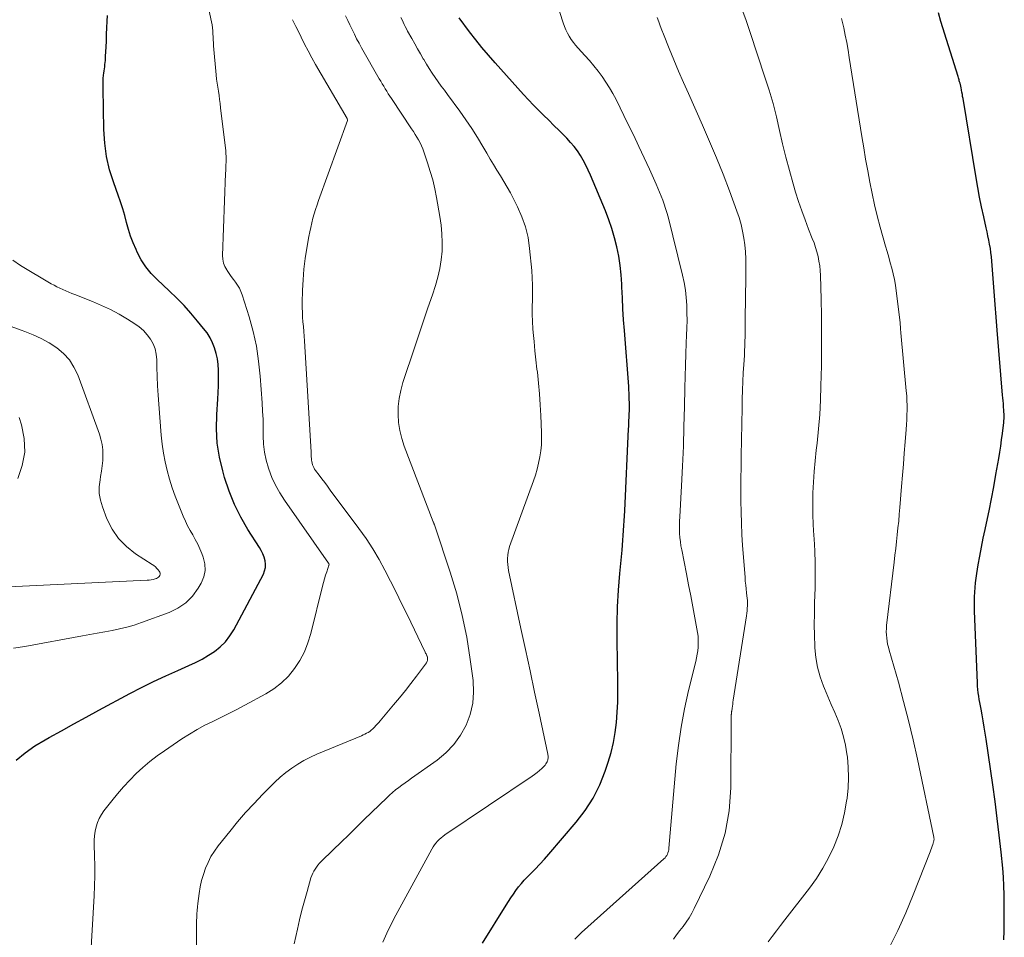
# Model space of a CAD drawing. Units: feet. Extents: x 2045000 to 2050030, y 564990 to 568535.
# Drawn here: x 2045832 to 2045953, y 565113 to 565226 of the extents above; entities that cross this region are included whole.
import ezdxf

# ---------------------------------------------------------------- set-up
doc = ezdxf.new("R2010")
doc.units = ezdxf.units.FT
doc.header["$LTSCALE"] = 100
doc.header["$MEASUREMENT"] = 0
doc.layers.add('CONTOUR INDEX', color=32, linetype='Continuous', lineweight=25)
doc.layers.add('CONTOUR INTERMEDIATE', color=40, linetype='Continuous', lineweight=15)

msp = doc.modelspace()

# ---------------------------------------------------------------- linework, layer by layer
at = {"layer": 'CONTOUR INDEX', "flags": 128}
for points, elevation in [([(2045952.96, 565112.68), (2045952.97, 565113.79), (2045952.98, 565114.89), (2045952.99, 565116), (2045953, 565117.1), (2045952.99, 565118.2), (2045952.96, 565119.3), (2045952.89, 565120.4), (2045952.8, 565121.5), (2045952.6, 565123.47), (2045952.37, 565125.54), (2045952.13, 565127.62), (2045951.86, 565129.69), (2045951.57, 565131.76), (2045950.76, 565137.37), (2045950.65, 565138.12), (2045950.53, 565138.87), (2045950.4, 565139.63), (2045950.27, 565140.38), (2045950.14, 565141.07), (2045950.07, 565141.48), (2045949.99, 565141.88), (2045949.92, 565142.28), (2045949.85, 565142.68), (2045949.79, 565143.09), (2045949.74, 565143.49), (2045949.71, 565143.9), (2045949.68, 565144.31), (2045949.33, 565153.14), (2045949.32, 565153.73), (2045949.32, 565154.31), (2045949.33, 565154.89), (2045949.36, 565155.47), (2045949.4, 565156.05), (2045949.46, 565156.63), (2045949.53, 565157.21), (2045949.62, 565157.78), (2045949.79, 565158.83), (2045949.98, 565159.92), (2045950.19, 565161.02), (2045950.4, 565162.11), (2045950.63, 565163.19), (2045950.81, 565163.99), (2045951.12, 565165.48), (2045951.42, 565166.97), (2045951.7, 565168.46), (2045951.97, 565169.96), (2045952.31, 565171.92), (2045952.44, 565172.7), (2045952.56, 565173.47), (2045952.67, 565174.25), (2045952.78, 565175.02), (2045952.91, 565176.03), (2045952.94, 565176.31), (2045952.96, 565176.58), (2045952.97, 565176.85), (2045952.98, 565177.13), (2045952.97, 565177.4), (2045952.96, 565177.68), (2045952.95, 565177.95), (2045952.92, 565178.22), (2045952.91, 565178.36), (2045952.88, 565178.7), (2045952.84, 565179.05), (2045952.81, 565179.39), (2045952.78, 565179.73), (2045952.13, 565187.73), (2045952, 565189.32), (2045951.88, 565190.91), (2045951.75, 565192.51), (2045951.63, 565194.1), (2045951.46, 565196.25), (2045951.42, 565196.77), (2045951.36, 565197.28), (2045951.28, 565197.8), (2045951.19, 565198.31), (2045951.09, 565198.82), (2045950.99, 565199.33), (2045950.89, 565199.84), (2045950.77, 565200.34), (2045950.47, 565201.71), (2045950.21, 565202.91), (2045949.96, 565204.11), (2045949.74, 565205.31), (2045949.53, 565206.51), (2045947.92, 565216.25), (2045947.87, 565216.51), (2045947.83, 565216.77), (2045947.78, 565217.03), (2045947.73, 565217.29), (2045947.67, 565217.63), (2045947.65, 565217.71), (2045947.64, 565217.8), (2045947.61, 565217.89), (2045947.59, 565217.98), (2045947.57, 565218.07), (2045947.55, 565218.15), (2045947.52, 565218.24), (2045947.49, 565218.33), (2045947.46, 565218.42), (2045947.42, 565218.55), (2045947.38, 565218.69), (2045947.34, 565218.82), (2045947.3, 565218.95), (2045945.2, 565225.74), (2045944.88, 565226.79)], 1000), ([(2045831.28, 565134.8), (2045832.4, 565135.71), (2045833.6, 565136.54), (2045834.84, 565137.3), (2045835.33, 565137.57), (2045836.86, 565138.42), (2045838.39, 565139.27), (2045839.92, 565140.1), (2045841.45, 565140.93), (2045845.28, 565142.99), (2045846.74, 565143.75), (2045848.21, 565144.48), (2045849.7, 565145.18), (2045851.2, 565145.85), (2045852.55, 565146.43), (2045853.37, 565146.82), (2045854.18, 565147.23), (2045854.96, 565147.7), (2045855.73, 565148.19), (2045856.43, 565148.75), (2045857.07, 565149.37), (2045857.62, 565150.08), (2045858.09, 565150.84), (2045861.73, 565157.68), (2045861.89, 565158.09), (2045861.99, 565158.5), (2045862, 565158.92), (2045861.95, 565159.35), (2045861.83, 565159.78), (2045861.68, 565160.2), (2045861.48, 565160.59), (2045861.26, 565160.98), (2045859.83, 565163.21), (2045858.95, 565164.73), (2045858.16, 565166.29), (2045857.51, 565167.92), (2045856.95, 565169.59), (2045856.72, 565170.4), (2045856.33, 565172.11), (2045856.06, 565173.84), (2045855.96, 565175.59), (2045855.99, 565177.35), (2045856.12, 565179.22), (2045856.16, 565180.05), (2045856.2, 565180.89), (2045856.21, 565181.72), (2045856.2, 565182.55), (2045856.2, 565182.81), (2045856.16, 565183.51), (2045856.07, 565184.19), (2045855.92, 565184.87), (2045855.72, 565185.54), (2045855.46, 565186.19), (2045855.16, 565186.81), (2045854.79, 565187.39), (2045854.37, 565187.95), (2045853.64, 565188.84), (2045852.81, 565189.82), (2045851.96, 565190.76), (2045851.06, 565191.68), (2045850.15, 565192.57), (2045848.65, 565193.96), (2045847.93, 565194.72), (2045847.26, 565195.53), (2045846.7, 565196.41), (2045846.2, 565197.34), (2045846.05, 565197.66), (2045845.7, 565198.47), (2045845.38, 565199.3), (2045845.11, 565200.13), (2045844.88, 565200.98), (2045844.66, 565201.84), (2045844.41, 565202.69), (2045844.14, 565203.53), (2045843.85, 565204.36), (2045843.3, 565205.88), (2045842.8, 565207.49), (2045842.41, 565209.12), (2045842.19, 565210.77), (2045842.07, 565212.45), (2045841.98, 565217.53), (2045841.98, 565217.92), (2045841.99, 565218.32), (2045842.02, 565218.72), (2045842.06, 565219.12), (2045842.1, 565219.39), (2045842.13, 565219.65), (2045842.16, 565219.91), (2045842.19, 565220.17), (2045842.22, 565220.43), (2045842.24, 565220.69), (2045842.27, 565220.95), (2045842.28, 565221.21), (2045842.3, 565221.48), (2045842.35, 565222.56), (2045842.39, 565223.36), (2045842.42, 565224.17), (2045842.46, 565224.97), (2045842.5, 565225.77), (2045842.54, 565226.49)], 960), ([(2045888.72, 565112.25), (2045891.64, 565116.94), (2045891.93, 565117.4), (2045892.23, 565117.85), (2045892.53, 565118.3), (2045892.84, 565118.75), (2045893.17, 565119.18), (2045893.51, 565119.6), (2045893.87, 565120), (2045894.24, 565120.39), (2045894.65, 565120.8), (2045895.23, 565121.38), (2045895.8, 565121.98), (2045896.36, 565122.6), (2045896.9, 565123.22), (2045900.28, 565127.15), (2045901.39, 565128.6), (2045902.37, 565130.12), (2045903.17, 565131.75), (2045903.85, 565133.44), (2045904.22, 565134.55), (2045904.57, 565135.75), (2045904.87, 565136.96), (2045905.08, 565138.19), (2045905.23, 565139.44), (2045905.32, 565140.69), (2045905.39, 565141.94), (2045905.41, 565143.19), (2045905.41, 565144.45), (2045905.32, 565149.54), (2045905.32, 565151.6), (2045905.36, 565153.65), (2045905.48, 565155.71), (2045905.63, 565157.76), (2045905.91, 565160.66), (2045905.96, 565161.26), (2045906.02, 565161.86), (2045906.07, 565162.47), (2045906.11, 565163.07), (2045906.15, 565163.67), (2045906.19, 565164.27), (2045906.23, 565164.88), (2045906.26, 565165.48), (2045906.72, 565175.59), (2045906.73, 565175.86), (2045906.74, 565176.13), (2045906.76, 565176.4), (2045906.77, 565176.67), (2045906.78, 565176.94), (2045906.8, 565177.21), (2045906.81, 565177.48), (2045906.82, 565177.75), (2045906.82, 565177.77), (2045906.82, 565178.05), (2045906.83, 565178.33), (2045906.82, 565178.61), (2045906.82, 565178.89), (2045906.81, 565179.16), (2045906.8, 565179.57), (2045906.78, 565179.99), (2045906.75, 565180.4), (2045906.73, 565180.81), (2045906.2, 565187.68), (2045906.11, 565189.02), (2045906.02, 565190.36), (2045905.95, 565191.7), (2045905.9, 565193.04), (2045905.88, 565193.38), (2045905.81, 565194.55), (2045905.69, 565195.7), (2045905.5, 565196.85), (2045905.27, 565197.99), (2045904.99, 565199.12), (2045904.66, 565200.24), (2045904.28, 565201.34), (2045903.86, 565202.43), (2045902.03, 565206.82), (2045901.75, 565207.44), (2045901.46, 565208.05), (2045901.13, 565208.65), (2045900.78, 565209.23), (2045900.41, 565209.8), (2045900, 565210.34), (2045899.57, 565210.86), (2045899.11, 565211.36), (2045898.77, 565211.69), (2045898.15, 565212.32), (2045897.52, 565212.95), (2045896.89, 565213.58), (2045896.25, 565214.2), (2045895.62, 565214.82), (2045895, 565215.45), (2045894.39, 565216.1), (2045893.79, 565216.75), (2045890.27, 565220.65), (2045889.45, 565221.58), (2045888.66, 565222.52), (2045887.89, 565223.49), (2045887.13, 565224.46), (2045885.84, 565226.19)], 980)]:
    msp.add_lwpolyline(points, dxfattribs=dict(at, elevation=elevation))
at = {"layer": 'CONTOUR INTERMEDIATE', "flags": 128}
for points, elevation in [([(2045900.11, 565112.74), (2045900.5, 565113.17), (2045900.91, 565113.57), (2045911.08, 565122.64), (2045911.21, 565122.77), (2045911.32, 565122.91), (2045911.42, 565123.07), (2045911.5, 565123.23), (2045911.57, 565123.4), (2045911.62, 565123.58), (2045911.66, 565123.76), (2045911.69, 565123.94), (2045912.6, 565134.33), (2045912.85, 565136.6), (2045913.18, 565138.87), (2045913.6, 565141.12), (2045914.1, 565143.36), (2045914.99, 565146.95), (2045915.09, 565147.39), (2045915.17, 565147.83), (2045915.23, 565148.27), (2045915.28, 565148.71), (2045915.31, 565149.16), (2045915.31, 565149.6), (2045915.27, 565150.05), (2045915.21, 565150.49), (2045914.88, 565152.32), (2045914.63, 565153.68), (2045914.38, 565155.03), (2045914.12, 565156.39), (2045913.85, 565157.74), (2045913.26, 565160.69), (2045913.17, 565161.19), (2045913.1, 565161.69), (2045913.05, 565162.19), (2045913.01, 565162.7), (2045913, 565163.21), (2045913, 565163.72), (2045913.01, 565164.23), (2045913.03, 565164.74), (2045913.24, 565168.58), (2045913.36, 565171.01), (2045913.47, 565173.44), (2045913.54, 565175.87), (2045913.6, 565178.3), (2045913.64, 565180.64), (2045913.67, 565182.03), (2045913.71, 565183.41), (2045913.76, 565184.79), (2045913.82, 565186.18), (2045913.86, 565187.07), (2045913.9, 565188.01), (2045913.92, 565188.94), (2045913.91, 565189.88), (2045913.89, 565190.81), (2045913.83, 565191.75), (2045913.73, 565192.67), (2045913.58, 565193.59), (2045913.38, 565194.5), (2045911.58, 565201.7), (2045911.44, 565202.21), (2045911.28, 565202.73), (2045911.11, 565203.23), (2045910.93, 565203.73), (2045910.73, 565204.23), (2045910.53, 565204.73), (2045910.32, 565205.22), (2045910.11, 565205.71), (2045909.28, 565207.56), (2045908.63, 565208.97), (2045907.98, 565210.37), (2045907.31, 565211.77), (2045906.64, 565213.16), (2045905.18, 565216.12), (2045904.79, 565216.86), (2045904.38, 565217.58), (2045903.93, 565218.28), (2045903.46, 565218.97), (2045902.96, 565219.63), (2045902.44, 565220.29), (2045901.9, 565220.92), (2045901.35, 565221.55), (2045900.5, 565222.47), (2045900.2, 565222.81), (2045899.92, 565223.17), (2045899.66, 565223.54), (2045899.41, 565223.92), (2045899.19, 565224.32), (2045898.99, 565224.72), (2045898.81, 565225.14), (2045898.66, 565225.57), (2045895.68, 565234.88)], 984), ([(2045840.42, 565110.31), (2045840.88, 565118.1), (2045840.93, 565119.33), (2045840.97, 565120.56), (2045840.97, 565121.8), (2045840.95, 565123.03), (2045840.91, 565124.37), (2045840.91, 565124.93), (2045840.95, 565125.48), (2045841.03, 565126.03), (2045841.14, 565126.58), (2045841.3, 565127.1), (2045841.51, 565127.61), (2045841.78, 565128.09), (2045842.09, 565128.55), (2045843.05, 565129.79), (2045843.77, 565130.66), (2045844.5, 565131.52), (2045845.27, 565132.34), (2045846.07, 565133.13), (2045846.9, 565133.89), (2045847.75, 565134.62), (2045848.64, 565135.31), (2045849.56, 565135.96), (2045851.7, 565137.4), (2045852.63, 565138), (2045853.57, 565138.56), (2045854.54, 565139.08), (2045855.52, 565139.57), (2045856.51, 565140.05), (2045857.49, 565140.53), (2045858.47, 565141.04), (2045859.44, 565141.55), (2045862.03, 565142.94), (2045863.04, 565143.58), (2045863.98, 565144.3), (2045864.82, 565145.14), (2045865.58, 565146.06), (2045866.22, 565147.08), (2045866.78, 565148.14), (2045867.22, 565149.25), (2045867.58, 565150.4), (2045869.02, 565156.22), (2045869.14, 565156.67), (2045869.26, 565157.11), (2045869.4, 565157.55), (2045869.54, 565157.99), (2045869.81, 565158.82), (2045869.82, 565158.84), (2045869.82, 565158.86), (2045869.82, 565158.88), (2045869.82, 565158.9), (2045869.8, 565158.98), (2045869.8, 565159), (2045869.79, 565159.02), (2045869.78, 565159.04), (2045869.77, 565159.05), (2045864.33, 565166.79), (2045863.75, 565167.7), (2045863.22, 565168.64), (2045862.78, 565169.61), (2045862.39, 565170.62), (2045862.35, 565170.74), (2045862.08, 565171.72), (2045861.87, 565172.7), (2045861.76, 565173.7), (2045861.72, 565174.72), (2045861.71, 565175.73), (2045861.69, 565176.75), (2045861.64, 565177.77), (2045861.58, 565178.79), (2045861.35, 565182.06), (2045861.15, 565183.91), (2045860.87, 565185.75), (2045860.46, 565187.56), (2045859.97, 565189.36), (2045859.12, 565192.07), (2045858.97, 565192.49), (2045858.78, 565192.89), (2045858.56, 565193.27), (2045858.31, 565193.63), (2045858.04, 565193.99), (2045857.78, 565194.35), (2045857.52, 565194.71), (2045857.27, 565195.08), (2045857.22, 565195.15), (2045856.99, 565195.57), (2045856.82, 565196), (2045856.73, 565196.46), (2045856.7, 565196.93), (2045857.08, 565207.03), (2045857.1, 565207.38), (2045857.11, 565207.73), (2045857.13, 565208.08), (2045857.14, 565208.43), (2045857.15, 565208.78), (2045857.14, 565209.13), (2045857.12, 565209.48), (2045857.09, 565209.82), (2045856.47, 565215.13), (2045856.41, 565215.64), (2045856.34, 565216.14), (2045856.27, 565216.64), (2045856.19, 565217.15), (2045856.11, 565217.65), (2045856.04, 565218.16), (2045855.98, 565218.66), (2045855.93, 565219.17), (2045855.6, 565222.76), (2045855.57, 565223.12), (2045855.55, 565223.49), (2045855.53, 565223.86), (2045855.52, 565224.22), (2045855.51, 565224.59), (2045855.48, 565224.96), (2045855.43, 565225.32), (2045855.36, 565225.68), (2045854.83, 565228.16)], 964), ([(2045923.9, 565112.41), (2045924.42, 565113.09), (2045924.94, 565113.77), (2045925.45, 565114.44), (2045925.97, 565115.12), (2045929.01, 565119.04), (2045929.87, 565120.24), (2045930.66, 565121.48), (2045931.36, 565122.77), (2045932, 565124.1), (2045932.01, 565124.12), (2045932.53, 565125.48), (2045932.98, 565126.87), (2045933.32, 565128.29), (2045933.58, 565129.73), (2045933.64, 565130.12), (2045933.76, 565131.38), (2045933.82, 565132.65), (2045933.78, 565133.91), (2045933.67, 565135.17), (2045933.62, 565135.57), (2045933.44, 565136.62), (2045933.21, 565137.66), (2045932.89, 565138.68), (2045932.52, 565139.68), (2045932.11, 565140.67), (2045931.69, 565141.65), (2045931.27, 565142.64), (2045930.85, 565143.63), (2045930.72, 565143.92), (2045930.31, 565145.06), (2045929.97, 565146.23), (2045929.77, 565147.42), (2045929.66, 565148.63), (2045929.65, 565148.84), (2045929.61, 565150.16), (2045929.59, 565151.49), (2045929.6, 565152.82), (2045929.63, 565154.15), (2045929.69, 565156.02), (2045929.72, 565157.53), (2045929.71, 565159.04), (2045929.65, 565160.55), (2045929.56, 565162.06), (2045929.53, 565162.45), (2045929.45, 565163.76), (2045929.4, 565165.08), (2045929.4, 565166.39), (2045929.43, 565167.71), (2045929.5, 565169.03), (2045929.58, 565170.34), (2045929.7, 565171.65), (2045929.84, 565172.96), (2045929.94, 565173.84), (2045930.12, 565175.6), (2045930.27, 565177.35), (2045930.36, 565179.11), (2045930.42, 565180.87), (2045930.47, 565183.36), (2045930.5, 565185.41), (2045930.5, 565187.46), (2045930.48, 565189.51), (2045930.44, 565191.56), (2045930.36, 565194.48), (2045930.32, 565195.07), (2045930.26, 565195.65), (2045930.17, 565196.23), (2045930.06, 565196.8), (2045929.91, 565197.37), (2045929.75, 565197.93), (2045929.56, 565198.48), (2045929.35, 565199.03), (2045928.88, 565200.17), (2045928.45, 565201.3), (2045928.04, 565202.43), (2045927.66, 565203.57), (2045927.3, 565204.72), (2045927, 565205.75), (2045926.53, 565207.39), (2045926.1, 565209.03), (2045925.69, 565210.68), (2045925.32, 565212.34), (2045924.93, 565214), (2045924.51, 565215.64), (2045924.03, 565217.27), (2045923.52, 565218.89), (2045921.69, 565224.37), (2045921.19, 565225.85), (2045920.68, 565227.32)], 992), ([(2045853.48, 565111.16), (2045853.48, 565113.72), (2045853.49, 565114.15), (2045853.49, 565114.58), (2045853.51, 565115.01), (2045853.52, 565115.44), (2045853.55, 565115.87), (2045853.58, 565116.3), (2045853.62, 565116.73), (2045853.67, 565117.15), (2045853.82, 565118.39), (2045853.95, 565119.18), (2045854.11, 565119.96), (2045854.34, 565120.72), (2045854.6, 565121.48), (2045854.92, 565122.21), (2045855.28, 565122.91), (2045855.71, 565123.58), (2045856.18, 565124.23), (2045857.59, 565126), (2045858.56, 565127.18), (2045859.55, 565128.34), (2045860.58, 565129.47), (2045861.63, 565130.58), (2045862.51, 565131.48), (2045863.15, 565132.1), (2045863.82, 565132.7), (2045864.51, 565133.26), (2045865.22, 565133.8), (2045865.97, 565134.29), (2045866.73, 565134.75), (2045867.52, 565135.16), (2045868.33, 565135.53), (2045873.82, 565137.8), (2045874.03, 565137.9), (2045874.24, 565138), (2045874.45, 565138.1), (2045874.65, 565138.21), (2045874.85, 565138.34), (2045875.03, 565138.47), (2045875.2, 565138.63), (2045875.36, 565138.79), (2045875.41, 565138.84), (2045875.59, 565139.04), (2045875.76, 565139.24), (2045875.94, 565139.44), (2045876.11, 565139.64), (2045877.78, 565141.61), (2045878.5, 565142.48), (2045879.22, 565143.36), (2045879.91, 565144.24), (2045880.6, 565145.14), (2045881.82, 565146.77), (2045881.87, 565146.86), (2045881.92, 565146.96), (2045881.95, 565147.06), (2045881.96, 565147.17), (2045881.96, 565147.27), (2045881.95, 565147.38), (2045881.93, 565147.49), (2045881.89, 565147.59), (2045881.88, 565147.63), (2045881.83, 565147.75), (2045881.78, 565147.87), (2045881.72, 565147.98), (2045881.67, 565148.1), (2045879.43, 565152.73), (2045878.76, 565154.09), (2045878.08, 565155.46), (2045877.4, 565156.82), (2045876.71, 565158.18), (2045875.98, 565159.51), (2045875.21, 565160.82), (2045874.38, 565162.09), (2045873.5, 565163.33), (2045869.98, 565168.05), (2045869.64, 565168.51), (2045869.3, 565168.97), (2045868.95, 565169.42), (2045868.61, 565169.88), (2045868.16, 565170.47), (2045868.05, 565170.64), (2045867.95, 565170.81), (2045867.86, 565170.98), (2045867.79, 565171.17), (2045867.73, 565171.36), (2045867.69, 565171.55), (2045867.66, 565171.74), (2045867.65, 565171.93), (2045867.64, 565172.12), (2045867.63, 565172.32), (2045867.62, 565172.51), (2045867.61, 565172.7), (2045866.79, 565186.42), (2045866.75, 565187.01), (2045866.71, 565187.59), (2045866.66, 565188.18), (2045866.61, 565188.76), (2045866.57, 565189.35), (2045866.54, 565189.93), (2045866.53, 565190.52), (2045866.53, 565191.11), (2045866.56, 565192.64), (2045866.62, 565193.94), (2045866.72, 565195.24), (2045866.88, 565196.54), (2045867.08, 565197.83), (2045867.34, 565199.27), (2045867.45, 565199.83), (2045867.57, 565200.39), (2045867.7, 565200.95), (2045867.84, 565201.51), (2045868, 565202.06), (2045868.16, 565202.61), (2045868.34, 565203.16), (2045868.53, 565203.7), (2045872.09, 565213.54), (2045872.09, 565213.56), (2045872.1, 565213.58), (2045872.1, 565213.6), (2045872.09, 565213.62), (2045872.06, 565213.75), (2045872.04, 565213.78), (2045868.16, 565220.45), (2045867.69, 565221.28), (2045867.24, 565222.12), (2045866.8, 565222.96), (2045866.37, 565223.82), (2045865.96, 565224.68), (2045865.75, 565225.11), (2045865.54, 565225.54), (2045865.32, 565225.96)], 968), ([(2045865.52, 565112.18), (2045865.93, 565114), (2045866.2, 565115.15), (2045866.48, 565116.31), (2045866.79, 565117.46), (2045867.11, 565118.6), (2045867.6, 565120.31), (2045867.7, 565120.59), (2045867.81, 565120.87), (2045867.95, 565121.13), (2045868.1, 565121.39), (2045868.28, 565121.63), (2045868.46, 565121.87), (2045868.66, 565122.09), (2045868.87, 565122.31), (2045870.35, 565123.75), (2045871.3, 565124.68), (2045872.25, 565125.61), (2045873.21, 565126.54), (2045874.16, 565127.47), (2045876.93, 565130.16), (2045877.28, 565130.49), (2045877.65, 565130.81), (2045878.02, 565131.12), (2045878.41, 565131.42), (2045878.8, 565131.71), (2045879.2, 565132), (2045879.59, 565132.28), (2045879.99, 565132.57), (2045883.13, 565134.78), (2045884.22, 565135.69), (2045885.2, 565136.7), (2045886.02, 565137.85), (2045886.72, 565139.09), (2045887.2, 565140.43), (2045887.53, 565141.79), (2045887.62, 565143.18), (2045887.56, 565144.6), (2045887.22, 565147.2), (2045886.78, 565149.93), (2045886.24, 565152.62), (2045885.55, 565155.29), (2045884.76, 565157.93), (2045882.87, 565163.63), (2045882.84, 565163.69), (2045882.82, 565163.76), (2045882.79, 565163.82), (2045882.77, 565163.89), (2045882.74, 565163.95), (2045882.72, 565164.02), (2045882.69, 565164.08), (2045882.66, 565164.15), (2045879.09, 565173.45), (2045878.78, 565174.41), (2045878.54, 565175.37), (2045878.39, 565176.35), (2045878.32, 565177.35), (2045878.35, 565178.35), (2045878.45, 565179.34), (2045878.65, 565180.32), (2045878.91, 565181.28), (2045880.38, 565185.68), (2045880.92, 565187.28), (2045881.46, 565188.88), (2045882, 565190.49), (2045882.55, 565192.09), (2045882.94, 565193.25), (2045883.24, 565194.28), (2045883.49, 565195.32), (2045883.65, 565196.38), (2045883.74, 565197.45), (2045883.76, 565198.52), (2045883.73, 565199.6), (2045883.63, 565200.67), (2045883.47, 565201.73), (2045883.06, 565204.06), (2045882.84, 565205.15), (2045882.59, 565206.23), (2045882.29, 565207.29), (2045881.96, 565208.35), (2045881.5, 565209.7), (2045881.36, 565210.08), (2045881.21, 565210.44), (2045881.03, 565210.8), (2045880.84, 565211.15), (2045880.64, 565211.5), (2045880.43, 565211.84), (2045880.22, 565212.18), (2045880, 565212.51), (2045877.51, 565216.25), (2045877.31, 565216.55), (2045877.12, 565216.85), (2045876.93, 565217.15), (2045876.74, 565217.46), (2045876.56, 565217.77), (2045876.37, 565218.08), (2045876.19, 565218.39), (2045876.01, 565218.7), (2045873.83, 565222.51), (2045873.52, 565223.06), (2045873.22, 565223.62), (2045872.94, 565224.18), (2045872.66, 565224.74), (2045872.39, 565225.31), (2045872.12, 565225.88), (2045871.85, 565226.45)], 972), ([(2045876.46, 565112.37), (2045876.94, 565113.5), (2045877.47, 565114.61), (2045878.03, 565115.7), (2045882.47, 565123.84), (2045882.63, 565124.1), (2045882.8, 565124.35), (2045882.98, 565124.58), (2045883.18, 565124.81), (2045883.39, 565125.02), (2045883.62, 565125.22), (2045883.85, 565125.41), (2045884.1, 565125.58), (2045894.85, 565132.82), (2045895.15, 565133.04), (2045895.45, 565133.27), (2045895.74, 565133.52), (2045896.02, 565133.77), (2045896.32, 565134.07), (2045896.43, 565134.19), (2045896.53, 565134.32), (2045896.61, 565134.46), (2045896.68, 565134.6), (2045896.72, 565134.71), (2045896.76, 565134.81), (2045896.78, 565134.92), (2045896.8, 565135.02), (2045896.81, 565135.13), (2045896.8, 565135.23), (2045896.8, 565135.34), (2045896.78, 565135.45), (2045896.76, 565135.55), (2045895.69, 565140.57), (2045895.13, 565143.18), (2045894.58, 565145.8), (2045894.02, 565148.41), (2045893.46, 565151.02), (2045891.94, 565158.14), (2045891.88, 565158.51), (2045891.83, 565158.89), (2045891.8, 565159.26), (2045891.8, 565159.64), (2045891.83, 565160.02), (2045891.88, 565160.39), (2045891.96, 565160.75), (2045892.07, 565161.11), (2045895, 565169.18), (2045895.24, 565169.9), (2045895.46, 565170.63), (2045895.64, 565171.37), (2045895.79, 565172.12), (2045895.9, 565172.87), (2045895.98, 565173.63), (2045896.01, 565174.39), (2045896, 565175.15), (2045895.91, 565177.23), (2045895.84, 565178.56), (2045895.75, 565179.89), (2045895.62, 565181.22), (2045895.48, 565182.55), (2045895.43, 565182.95), (2045895.3, 565184.08), (2045895.17, 565185.2), (2045895.07, 565186.32), (2045894.97, 565187.44), (2045894.93, 565187.9), (2045894.87, 565188.8), (2045894.84, 565189.69), (2045894.84, 565190.59), (2045894.87, 565191.49), (2045894.89, 565192.38), (2045894.89, 565193.28), (2045894.85, 565194.18), (2045894.79, 565195.07), (2045894.53, 565197.81), (2045894.33, 565199.14), (2045894.03, 565200.45), (2045893.58, 565201.71), (2045893.04, 565202.94), (2045892.54, 565203.91), (2045892.16, 565204.63), (2045891.77, 565205.34), (2045891.36, 565206.04), (2045890.94, 565206.73), (2045890.51, 565207.42), (2045890.09, 565208.12), (2045889.67, 565208.81), (2045889.26, 565209.51), (2045888.77, 565210.35), (2045888.11, 565211.46), (2045887.41, 565212.56), (2045886.69, 565213.63), (2045885.93, 565214.68), (2045884.41, 565216.74), (2045884.03, 565217.27), (2045883.64, 565217.79), (2045883.26, 565218.32), (2045882.88, 565218.86), (2045882.52, 565219.39), (2045882.16, 565219.94), (2045881.82, 565220.49), (2045881.48, 565221.05), (2045881.43, 565221.16), (2045881.07, 565221.77), (2045880.72, 565222.39), (2045880.37, 565223.01), (2045880.02, 565223.63), (2045879.5, 565224.57), (2045879.35, 565224.84), (2045879.21, 565225.11), (2045879.07, 565225.39), (2045878.94, 565225.66), (2045878.81, 565225.94), (2045878.68, 565226.22)], 976), ([(2045912.26, 565112.75), (2045912.64, 565113.28), (2045913.03, 565113.8), (2045913.43, 565114.32), (2045913.81, 565114.84), (2045914.17, 565115.38), (2045914.5, 565115.94), (2045914.8, 565116.52), (2045916.74, 565120.5), (2045917.81, 565123.13), (2045918.63, 565125.81), (2045919.09, 565128.57), (2045919.3, 565131.39), (2045919.37, 565139.94), (2045919.37, 565140.03), (2045919.37, 565140.12), (2045919.37, 565140.21), (2045919.37, 565140.29), (2045919.37, 565140.35), (2045919.37, 565140.41), (2045919.38, 565140.47), (2045919.38, 565140.53), (2045919.39, 565140.6), (2045919.4, 565140.66), (2045919.41, 565140.72), (2045919.41, 565140.78), (2045919.42, 565140.84), (2045919.48, 565141.2), (2045919.51, 565141.44), (2045919.55, 565141.68), (2045919.58, 565141.92), (2045919.62, 565142.16), (2045921.24, 565152.57), (2045921.28, 565152.88), (2045921.32, 565153.19), (2045921.34, 565153.5), (2045921.35, 565153.81), (2045921.36, 565154.12), (2045921.35, 565154.43), (2045921.33, 565154.73), (2045921.3, 565155.04), (2045921.25, 565155.39), (2045921.2, 565155.87), (2045921.15, 565156.35), (2045921.1, 565156.83), (2045921.06, 565157.31), (2045920.77, 565161.21), (2045920.68, 565162.59), (2045920.62, 565163.96), (2045920.57, 565165.34), (2045920.55, 565166.73), (2045920.55, 565168.11), (2045920.55, 565169.49), (2045920.57, 565170.87), (2045920.58, 565172.25), (2045920.69, 565178.19), (2045920.71, 565179.26), (2045920.75, 565180.34), (2045920.8, 565181.41), (2045920.85, 565182.49), (2045920.92, 565183.49), (2045920.95, 565184.06), (2045920.98, 565184.64), (2045921, 565185.21), (2045921.03, 565185.79), (2045921.05, 565186.36), (2045921.06, 565186.94), (2045921.07, 565187.51), (2045921.08, 565188.09), (2045921.1, 565189.8), (2045921.12, 565191.07), (2045921.14, 565192.33), (2045921.15, 565193.59), (2045921.17, 565194.86), (2045921.17, 565195.66), (2045921.16, 565196.52), (2045921.12, 565197.38), (2045921.04, 565198.23), (2045920.92, 565199.08), (2045920.76, 565199.93), (2045920.57, 565200.76), (2045920.33, 565201.59), (2045920.05, 565202.4), (2045919.13, 565204.89), (2045918.35, 565206.93), (2045917.55, 565208.96), (2045916.7, 565210.97), (2045915.83, 565212.98), (2045914.09, 565216.87), (2045913.48, 565218.24), (2045912.88, 565219.62), (2045912.3, 565221.01), (2045911.73, 565222.4), (2045911.01, 565224.17), (2045910.81, 565224.68), (2045910.62, 565225.19), (2045910.44, 565225.7), (2045910.26, 565226.22)], 988), ([(2045938.82, 565111.67), (2045939.87, 565113.82), (2045940.85, 565116.01), (2045941.77, 565118.22), (2045943.87, 565123.5), (2045943.96, 565123.73), (2045944.04, 565123.96), (2045944.12, 565124.19), (2045944.19, 565124.42), (2045944.29, 565124.74), (2045944.31, 565124.82), (2045944.32, 565124.89), (2045944.33, 565124.96), (2045944.34, 565125.04), (2045944.34, 565125.11), (2045944.33, 565125.19), (2045944.32, 565125.26), (2045944.31, 565125.33), (2045942.3, 565134.92), (2045941.78, 565137.3), (2045941.21, 565139.67), (2045940.6, 565142.03), (2045939.95, 565144.38), (2045938.82, 565148.32), (2045938.72, 565148.69), (2045938.63, 565149.07), (2045938.56, 565149.45), (2045938.51, 565149.83), (2045938.47, 565150.22), (2045938.46, 565150.61), (2045938.47, 565150.99), (2045938.5, 565151.38), (2045939.43, 565159.19), (2045939.53, 565160.03), (2045939.63, 565160.87), (2045939.72, 565161.7), (2045939.81, 565162.54), (2045939.9, 565163.38), (2045939.99, 565164.22), (2045940.06, 565165.07), (2045940.13, 565165.91), (2045940.35, 565168.5), (2045940.46, 565169.87), (2045940.57, 565171.24), (2045940.68, 565172.6), (2045940.79, 565173.97), (2045940.91, 565175.52), (2045940.95, 565176.11), (2045940.98, 565176.71), (2045941.01, 565177.3), (2045941.02, 565177.89), (2045941.02, 565178.48), (2045941.01, 565179.08), (2045940.98, 565179.67), (2045940.93, 565180.26), (2045940.26, 565187.4), (2045940.24, 565187.56), (2045940.23, 565187.72), (2045940.22, 565187.88), (2045940.21, 565188.04), (2045940.2, 565188.21), (2045940.19, 565188.37), (2045940.18, 565188.53), (2045940.16, 565188.69), (2045939.69, 565192.57), (2045939.59, 565193.27), (2045939.47, 565193.97), (2045939.32, 565194.66), (2045939.14, 565195.35), (2045938.95, 565196.04), (2045938.76, 565196.72), (2045938.57, 565197.41), (2045938.38, 565198.09), (2045937.72, 565200.42), (2045937.35, 565201.8), (2045937.01, 565203.18), (2045936.71, 565204.57), (2045936.43, 565205.97), (2045936.17, 565207.37), (2045935.92, 565208.78), (2045935.68, 565210.18), (2045935.46, 565211.59), (2045933.91, 565221.3), (2045933.75, 565222.23), (2045933.59, 565223.15), (2045933.41, 565224.06), (2045933.22, 565224.98), (2045933.12, 565225.46), (2045932.96, 565226.13)], 996), ([(2045830.94, 565148.57), (2045832.34, 565148.8), (2045839.44, 565150.11), (2045840.36, 565150.28), (2045841.28, 565150.44), (2045842.2, 565150.61), (2045843.12, 565150.77), (2045844.03, 565150.95), (2045844.93, 565151.17), (2045845.82, 565151.43), (2045846.71, 565151.73), (2045850.12, 565152.97), (2045851.2, 565153.5), (2045852.17, 565154.15), (2045852.99, 565155), (2045853.7, 565155.97), (2045854.06, 565156.58), (2045854.38, 565157.36), (2045854.55, 565158.15), (2045854.51, 565158.95), (2045854.33, 565159.77), (2045854.16, 565160.22), (2045853.92, 565160.82), (2045853.65, 565161.4), (2045853.35, 565161.97), (2045853.03, 565162.53), (2045852.71, 565163.08), (2045852.4, 565163.65), (2045852.13, 565164.23), (2045851.87, 565164.82), (2045851.28, 565166.25), (2045850.88, 565167.28), (2045850.5, 565168.33), (2045850.18, 565169.38), (2045849.88, 565170.45), (2045849.63, 565171.53), (2045849.42, 565172.61), (2045849.26, 565173.71), (2045849.15, 565174.81), (2045848.84, 565178.61), (2045848.76, 565179.75), (2045848.69, 565180.9), (2045848.65, 565182.04), (2045848.62, 565183.18), (2045848.61, 565184.09), (2045848.54, 565184.77), (2045848.4, 565185.42), (2045848.15, 565186.04), (2045847.83, 565186.63), (2045847.42, 565187.18), (2045846.97, 565187.69), (2045846.45, 565188.13), (2045845.9, 565188.53), (2045845.01, 565189.08), (2045843.96, 565189.69), (2045842.9, 565190.26), (2045841.8, 565190.78), (2045840.69, 565191.26), (2045838.53, 565192.12), (2045838.16, 565192.27), (2045837.78, 565192.42), (2045837.41, 565192.58), (2045837.04, 565192.73), (2045836.67, 565192.89), (2045836.31, 565193.07), (2045835.95, 565193.26), (2045835.6, 565193.45), (2045831.82, 565195.7), (2045830.86, 565196.36)], 956), ([(2045829.51, 565156.11), (2045847.42, 565156.94), (2045847.67, 565156.96), (2045847.91, 565157), (2045848.16, 565157.05), (2045848.39, 565157.11), (2045848.58, 565157.17), (2045848.71, 565157.23), (2045848.82, 565157.31), (2045848.91, 565157.42), (2045848.98, 565157.54), (2045849.01, 565157.68), (2045849.02, 565157.81), (2045848.98, 565157.93), (2045848.91, 565158.05), (2045848.79, 565158.21), (2045848.62, 565158.4), (2045848.45, 565158.58), (2045848.25, 565158.74), (2045848.05, 565158.88), (2045846, 565160.19), (2045844.87, 565161.08), (2045843.89, 565162.07), (2045843.11, 565163.24), (2045842.46, 565164.52), (2045841.9, 565165.98), (2045841.66, 565166.8), (2045841.51, 565167.62), (2045841.51, 565168.46), (2045841.61, 565169.31), (2045841.68, 565169.71), (2045841.8, 565170.37), (2045841.88, 565171.02), (2045841.94, 565171.68), (2045841.97, 565172.35), (2045841.94, 565173.01), (2045841.87, 565173.66), (2045841.73, 565174.3), (2045841.54, 565174.93), (2045838.87, 565182.22), (2045838.4, 565183.2), (2045837.84, 565184.1), (2045837.11, 565184.87), (2045836.28, 565185.57), (2045835.34, 565186.16), (2045834.38, 565186.7), (2045833.38, 565187.16), (2045832.35, 565187.57), (2045831.91, 565187.72), (2045830.66, 565188.19)], 952), ([(2045831.48, 565169.47), (2045832.04, 565171.09), (2045832.35, 565172.73), (2045832.28, 565174.4), (2045831.96, 565176.09), (2045831.67, 565176.99)], 948)]:
    msp.add_lwpolyline(points, dxfattribs=dict(at, elevation=elevation))

doc.saveas('drawing.dxf')
